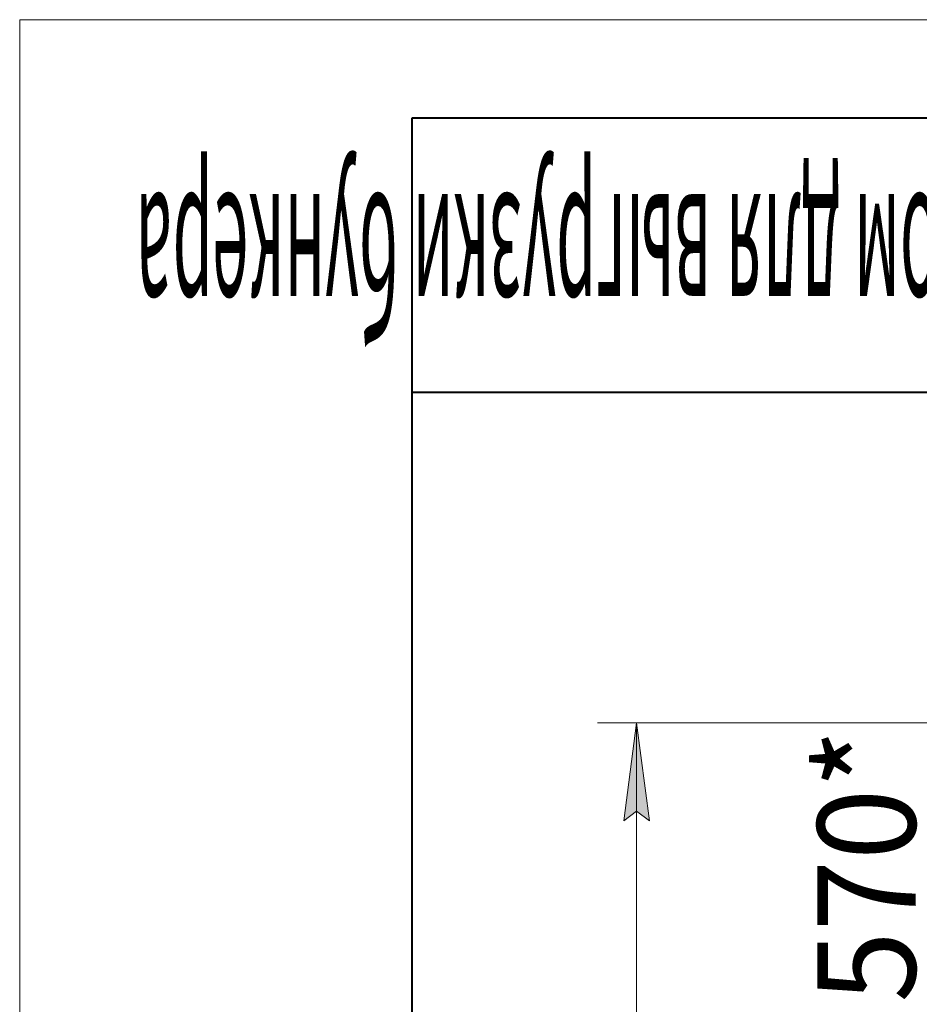
# Model space of a CAD drawing. Units: millimetres. Extents: x 0 to 17420, y -6 to 11880.
# Drawn here: x 0 to 1833, y 9873 to 11880 of the extents above; entities that cross this region are included whole.
import ezdxf

# ---------------------------------------------------------------- set-up
doc = ezdxf.new("R2010")
doc.units = ezdxf.units.MM
doc.linetypes.add('K5LT_BASIC', pattern=[0])
doc.linetypes.add('K5LT_THIN', pattern=[0])
doc.layers.add('DIM', color=6, linetype='Continuous', true_color=0xff00ff)
doc.layers.add('FOR', color=7, linetype='Continuous', true_color=0xffffff)
doc.styles.add('KTEXTSTYLE', font='GOST_AU.ttf', dxfattribs={"width": 0.96, "height": 5})

msp = doc.modelspace()

# ---------------------------------------------------------------- hatches: boundary and pattern name
at = {"layer": 'DIM'}
msp.add_hatch(color=7, dxfattribs=at).paths.add_polyline_path([(1283.4, 10246.9), (1257, 10446.9), (1230.7, 10246.9), (1257, 10266.9)])

# ---------------------------------------------------------------- linework, layer by layer
at = {"layer": 'DIM', "color": 7, "linetype": 'K5LT_THIN', "lineweight": 18}
for p, q in [((2536.6, 10446.9), (1177, 10446.9)), ((1230.7, 10246.9), (1257, 10446.9)), ((1257, 10446.9), (1283.4, 10246.9)), ((1257, 5120.9), (1257, 10446.9)), ((1257, 10266.9), (1230.7, 10246.9)), ((1283.4, 10246.9), (1257, 10266.9))]:
    msp.add_line(p, q, dxfattribs=at)
at = {"layer": 'FOR', "color": 7, "linetype": 'K5LT_THIN', "lineweight": 18}
for p, q in [((0, 0), (0, 11880)), ((0, 11880), (16800, 11880))]:
    msp.add_line(p, q, dxfattribs=at)
at = {"layer": 'FOR', "color": 5, "linetype": 'K5LT_BASIC', "lineweight": 40, "true_color": 0x0000ff}
for p, q in [((800, 200), (800, 11680)), ((800, 11680), (16600, 11680)), ((3600, 11120), (800, 11120))]:
    msp.add_line(p, q, dxfattribs=at)

# ---------------------------------------------------------------- texts
at = {"layer": 'DIM', "color": 7, "style": 'KTEXTSTYLE', "oblique": 15, "width": 0.96}
msp.add_text('570*', height=200, rotation=90, dxfattribs=at).set_placement((1825.4, 9876.3))
at = {"layer": 'FOR', "color": 7, "style": 'KTEXTSTYLE', "oblique": 15, "width": 0.345}
msp.add_text('СРФ8 с шлюзовым затвором для выгрузки бункера', height=280, rotation=180, dxfattribs=at).set_placement((3534.6, 11524.4))

doc.saveas('drawing.dxf')
